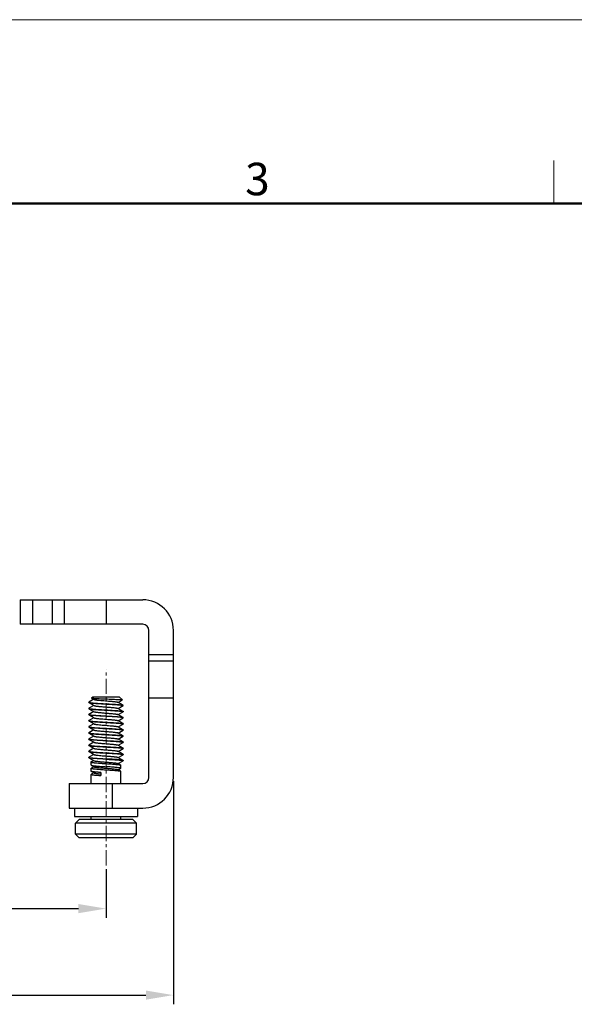
# Model space of a CAD drawing. Units: millimetres. Extents: x 376 to 673, y 185 to 395.
# Drawn here: x 481 to 526, y 314 to 395 of the extents above; entities that cross this region are included whole.
import ezdxf

# ---------------------------------------------------------------- set-up
doc = ezdxf.new("R2010")
doc.units = ezdxf.units.MM
doc.header["$MEASUREMENT"] = 0
doc.linetypes.add('CENTER', pattern=[2, 1.25, -0.25, 0.25, -0.25])
doc.layers.get('0').update_dxf_attribs({"lineweight": 30})
for name, color, linetype, lineweight in [('CEN', 1, 'CENTER', 15), ('DIM', 3, 'Continuous', 15), ('图框', 7, 'Continuous', 20)]:
    doc.layers.add(name, color=color, linetype=linetype, lineweight=lineweight)
doc.styles.add('Romans字体', font='romans.shx', dxfattribs={"width": 0.75})
doc.dimstyles.new('01', dxfattribs={"dimtxt": 3.5, "dimasz": 3, "dimexe": 1.2, "dimexo": 0.2, "dimgap": 0.8, "dimtad": 1, "dimdec": 1, "dimdsep": 46, "dimtxsty": 'Romans字体', "dimcen": 0, "dimclrd": 1, "dimclre": 6, "dimclrt": 4, "dimazin": 2, "dimtfac": 1, "dimtdec": 1, "dimtofl": 0, "dimtmove": 0, "dimatfit": 3, "dimfxl": 1, "dimtolj": 1, "dimtzin": 0, "dimarcsym": 0})

# ---------------------------------------------------------------- blocks, each defined once
blk = doc.blocks.new('A4图框-NEW')
at = {"layer": '图框', "color": 1, "lineweight": 18}
blk.add_line((833.413, 690.535), (1130.412, 690.535), dxfattribs=at)
at = {"layer": '图框', "color": 6}
blk.add_line((982.018, 679.035), (982.018, 675.535), dxfattribs=at)
at = {"layer": '图框', "lineweight": 50}
blk.add_line((836.913, 675.535), (1126.929, 675.535), dxfattribs=at)
at = {"layer": '图框', "color": 6, "insert": (956.83, 678.86), "char_height": 2.652, "width": 2.55791, "attachment_point": 1, "style": 'Romans字体'}
blk.add_mtext('3', dxfattribs=at)
blk = doc.blocks.new('*D3')
at = {"layer": 'Defpoints', "color": 0, "transparency": 16777216}
for p in [(443.663, 325.547), (487.665, 325.547), (487.665, 322.034)]:
    blk.add_point(p, dxfattribs=at)
at = {"layer": 'DIM', "color": 6, "lineweight": -2, "transparency": 16777216}
for p, q in [((443.663, 325.247), (443.663, 321.284)), ((487.665, 325.247), (487.665, 321.284))]:
    blk.add_line(p, q, dxfattribs=at)
at = {"layer": 'DIM', "color": 1, "lineweight": -2, "transparency": 16777216}
blk.add_line((445.913, 322.034), (485.415, 322.034), dxfattribs=at)
at = {"layer": 'DIM', "color": 1, "transparency": 16777216}
for points in [[(445.913, 322.409), (445.913, 321.659), (443.663, 322.034)], [(485.415, 322.409), (485.415, 321.659), (487.665, 322.034)]]:
    blk.add_solid(points, dxfattribs=at)
at = {"layer": 'DIM', "color": 4, "transparency": 16777216, "insert": (465.664, 326.234), "char_height": 3, "attachment_point": 2, "style": 'Romans字体'}
blk.add_mtext('\\A1;44', dxfattribs=at)
blk = doc.blocks.new('*D6')
at = {"layer": 'Defpoints', "color": 0, "transparency": 16777216}
for p in [(438.163, 332.734), (493.165, 332.734), (493.165, 314.973)]:
    blk.add_point(p, dxfattribs=at)
at = {"layer": 'DIM', "color": 6, "lineweight": -2, "transparency": 16777216}
for p, q in [((438.163, 332.434), (438.163, 314.223)), ((493.165, 332.434), (493.165, 314.223))]:
    blk.add_line(p, q, dxfattribs=at)
at = {"layer": 'DIM', "color": 1, "lineweight": -2, "transparency": 16777216}
blk.add_line((440.413, 314.973), (490.915, 314.973), dxfattribs=at)
at = {"layer": 'DIM', "color": 1, "transparency": 16777216}
for points in [[(440.413, 315.348), (440.413, 314.598), (438.163, 314.973)], [(490.915, 315.348), (490.915, 314.598), (493.165, 314.973)]]:
    blk.add_solid(points, dxfattribs=at)
at = {"layer": 'DIM', "color": 4, "transparency": 16777216, "insert": (465.664, 319.173), "char_height": 3, "attachment_point": 2, "style": 'Romans字体'}
blk.add_mtext('\\A1;55', dxfattribs=at)

msp = doc.modelspace()

# ---------------------------------------------------------------- linework, layer by layer
for p, q in [((480.664, 347.234), (490.665, 347.234)), ((480.664, 347.234), (480.664, 345.234)), ((481.664, 347.234), (481.664, 345.234)), ((483.277, 347.234), (483.277, 345.234)), ((484.252, 347.234), (484.252, 345.234)), ((487.665, 347.234), (487.665, 345.234)), ((490.665, 345.234), (480.664, 345.234)), ((491.165, 332.734), (491.165, 344.734)), ((493.165, 332.734), (493.165, 344.734)), ((493.165, 342.734), (491.165, 342.734)), ((493.165, 342.234), (491.165, 342.234)), ((486.671, 339.113), (486.271, 338.881)), ((486.49, 339.223), (486.564, 339.298)), ((486.492, 339.217), (486.69, 339.102)), ((488.765, 339.298), (486.565, 339.298)), ((488.998, 339.064), (488.765, 339.298)), ((491.165, 339.234), (493.165, 339.234)), ((486.271, 338.881), (486.264, 338.873)), ((486.264, 338.853), (486.264, 338.873)), ((486.264, 338.853), (486.271, 338.845)), ((486.271, 338.381), (486.264, 338.373)), ((486.264, 338.353), (486.264, 338.373)), ((486.264, 338.353), (486.271, 338.345)), ((486.27, 338.365), (486.274, 338.363)), ((486.271, 338.845), (486.69, 338.602)), ((486.671, 338.613), (486.271, 338.381)), ((486.271, 338.345), (486.69, 338.102)), ((486.279, 338.861), (486.286, 338.859)), ((489.058, 338.631), (488.639, 338.874)), ((489.058, 338.131), (488.639, 338.374)), ((488.658, 338.863), (488.996, 339.059)), ((488.658, 338.363), (489.058, 338.595)), ((488.998, 339.064), (488.996, 339.059)), ((489.055, 338.612), (489.059, 338.61)), ((489.058, 338.631), (489.065, 338.623)), ((489.065, 338.603), (489.058, 338.595)), ((489.065, 338.603), (489.065, 338.623)), ((486.271, 337.881), (486.264, 337.873)), ((486.264, 337.853), (486.264, 337.873)), ((486.27, 337.865), (486.274, 337.863)), ((486.671, 338.113), (486.271, 337.881)), ((486.271, 337.845), (486.69, 337.602)), ((486.671, 337.613), (486.271, 337.381)), ((489.058, 337.631), (488.639, 337.874)), ((488.658, 337.863), (489.058, 338.095)), ((488.658, 337.363), (489.058, 337.595)), ((489.055, 338.112), (489.059, 338.11)), ((489.059, 337.61), (489.055, 337.612)), ((489.058, 338.131), (489.065, 338.123)), ((489.065, 338.103), (489.058, 338.095)), ((489.058, 337.631), (489.065, 337.623)), ((489.058, 337.595), (489.065, 337.603)), ((489.065, 338.103), (489.065, 338.123)), ((489.065, 337.603), (489.065, 337.623)), ((486.271, 337.381), (486.264, 337.373)), ((486.264, 337.353), (486.264, 337.373)), ((486.264, 337.353), (486.271, 337.345)), ((486.271, 336.881), (486.264, 336.873)), ((486.264, 336.853), (486.264, 336.873)), ((486.264, 336.853), (486.271, 336.845)), ((486.27, 336.865), (486.274, 336.863)), ((486.271, 337.345), (486.69, 337.102)), ((486.671, 337.113), (486.271, 336.881)), ((486.271, 336.845), (486.69, 336.602)), ((489.058, 337.131), (488.639, 337.374)), ((489.058, 336.631), (488.639, 336.874)), ((488.658, 336.863), (489.058, 337.095)), ((489.055, 337.112), (489.059, 337.11)), ((489.058, 337.131), (489.065, 337.123)), ((489.065, 337.103), (489.058, 337.095)), ((489.065, 337.103), (489.065, 337.123)), ((486.271, 336.38), (486.264, 336.373)), ((486.264, 336.353), (486.264, 336.373)), ((486.264, 336.353), (486.271, 336.345)), ((486.271, 335.88), (486.264, 335.873)), ((486.264, 335.853), (486.264, 335.873)), ((486.27, 336.365), (486.274, 336.363)), ((486.671, 336.613), (486.271, 336.38)), ((486.271, 336.345), (486.69, 336.102)), ((486.671, 336.113), (486.271, 335.88)), ((489.058, 336.13), (488.639, 336.374)), ((489.058, 335.63), (488.639, 335.874)), ((488.658, 336.363), (489.058, 336.595)), ((488.658, 335.863), (489.058, 336.095)), ((489.054, 336.112), (489.057, 336.111)), ((489.055, 336.612), (489.059, 336.61)), ((489.065, 336.103), (489.057, 336.111)), ((489.058, 336.631), (489.065, 336.623)), ((489.065, 336.603), (489.058, 336.595)), ((489.058, 336.13), (489.065, 336.123)), ((489.065, 336.603), (489.065, 336.623)), ((489.065, 336.103), (489.065, 336.123)), ((486.271, 335.845), (486.264, 335.853)), ((486.271, 335.38), (486.264, 335.373)), ((486.264, 335.353), (486.264, 335.373)), ((486.264, 335.353), (486.271, 335.345)), ((486.27, 335.865), (486.274, 335.863)), ((486.27, 335.365), (486.274, 335.363)), ((486.271, 335.845), (486.69, 335.602)), ((486.671, 335.613), (486.271, 335.38)), ((486.271, 335.345), (486.69, 335.102)), ((486.671, 335.113), (486.271, 334.88)), ((489.058, 335.13), (488.639, 335.374)), ((488.658, 335.363), (489.058, 335.595)), ((488.658, 334.863), (489.058, 335.095)), ((489.055, 335.612), (489.059, 335.61)), ((489.055, 335.112), (489.059, 335.11)), ((489.057, 335.631), (489.058, 335.63)), ((489.058, 335.63), (489.065, 335.623)), ((489.065, 335.603), (489.058, 335.595)), ((489.058, 335.13), (489.065, 335.123)), ((489.065, 335.103), (489.058, 335.095)), ((489.065, 335.603), (489.065, 335.623)), ((489.065, 335.103), (489.065, 335.123)), ((486.271, 334.88), (486.264, 334.873)), ((486.264, 334.853), (486.264, 334.873)), ((486.264, 334.853), (486.271, 334.845)), ((486.271, 334.38), (486.264, 334.373)), ((486.264, 334.353), (486.264, 334.373)), ((486.271, 334.345), (486.264, 334.353)), ((486.27, 334.865), (486.274, 334.863)), ((486.27, 334.365), (486.274, 334.363)), ((486.271, 334.845), (486.418, 334.76)), ((486.671, 334.613), (486.271, 334.38)), ((486.271, 334.345), (486.69, 334.102)), ((486.418, 334.76), (486.69, 334.602)), ((489.058, 334.63), (488.639, 334.874)), ((489.058, 334.13), (488.639, 334.374)), ((488.658, 334.363), (489.058, 334.595)), ((489.055, 334.612), (489.059, 334.61)), ((489.058, 334.63), (489.065, 334.623)), ((489.065, 334.603), (489.058, 334.595)), ((489.065, 334.603), (489.065, 334.623)), ((486.671, 334.113), (486.387, 333.948)), ((486.387, 333.948), (486.616, 333.948)), ((486.464, 333.737), (486.464, 333.948)), ((486.464, 333.237), (486.464, 333.488)), ((486.472, 333.728), (486.69, 333.602)), ((486.671, 333.613), (486.472, 333.497)), ((488.857, 333.747), (488.639, 333.874)), ((488.658, 333.863), (489.058, 334.095)), ((488.658, 333.363), (488.857, 333.478)), ((488.857, 333.478), (488.865, 333.487)), ((488.865, 333.487), (488.865, 333.738)), ((489.055, 334.112), (489.059, 334.11)), ((489.065, 334.123), (489.058, 334.13)), ((489.065, 334.103), (489.058, 334.095)), ((489.065, 334.103), (489.065, 334.123)), ((486.464, 332.234), (486.464, 332.988)), ((486.472, 333.228), (486.69, 333.102)), ((486.671, 333.113), (486.472, 332.997)), ((487.23, 333.142), (487.23, 332.893)), ((488.857, 333.247), (488.639, 333.374)), ((488.857, 333.247), (488.865, 333.238)), ((488.865, 332.234), (488.865, 333.238)), ((484.665, 332.234), (490.665, 332.234)), ((484.665, 332.234), (484.665, 330.234)), ((488.165, 332.234), (488.165, 330.234)), ((484.665, 330.234), (490.665, 330.234)), ((485.087, 330.234), (485.087, 329.541)), ((485.087, 329.541), (490.242, 329.541)), ((486.464, 329.297), (486.464, 329.541)), ((488.865, 329.297), (488.865, 329.541)), ((490.242, 330.234), (490.242, 329.541)), ((485.164, 328.997), (485.464, 329.297)), ((490.165, 328.997), (485.164, 328.997)), ((485.164, 328.097), (485.164, 328.997)), ((489.865, 329.297), (485.464, 329.297)), ((490.165, 328.997), (489.865, 329.297)), ((490.165, 328.097), (490.165, 328.997)), ((490.165, 328.097), (485.164, 328.097)), ((485.164, 328.097), (485.464, 327.797)), ((490.165, 328.097), (489.865, 327.797)), ((489.865, 327.797), (485.464, 327.797))]:
    msp.add_line(p, q)
for centre, radius, start, end in [((490.665, 344.734), 2.5, 0, 90), ((490.665, 344.734), 0.5, 0, 90), ((488.706, 333.962), 1.711, 81.21145, 82.26175), ((490.665, 332.734), 2.5, 270, 0), ((490.665, 332.734), 0.5, 270, 0)]:
    msp.add_arc(centre, radius, start, end)
for points, knots in [([(486.49, 339.223), (486.489, 339.222), (486.488, 339.222), (486.488, 339.22), (486.49, 339.218), (486.491, 339.217), (486.492, 339.217)], [0, 0, 0, 0, 0.234387, 0.429745, 0.667778, 1, 1, 1, 1]), ([(486.492, 339.217), (486.493, 339.216), (486.498, 339.214), (486.507, 339.212), (486.519, 339.209), (486.54, 339.206), (486.574, 339.201), (486.623, 339.196), (486.682, 339.191), (486.751, 339.187), (486.829, 339.182), (486.916, 339.177), (487.01, 339.172), (487.147, 339.165), (487.331, 339.157), (487.56, 339.148), (487.794, 339.138), (488.026, 339.129), (488.247, 339.12), (488.421, 339.112), (488.549, 339.106), (488.634, 339.101), (488.712, 339.096), (488.782, 339.092), (488.842, 339.087), (488.893, 339.083), (488.929, 339.079), (488.953, 339.076), (488.967, 339.074), (488.978, 339.071), (488.987, 339.069), (488.994, 339.067), (488.997, 339.065), (488.998, 339.064)], [0, 0, 0, 0, 0.002541, 0.006194, 0.010981, 0.016904, 0.032105, 0.051656, 0.075362, 0.102979, 0.134231, 0.168803, 0.206356, 0.246525, 0.333154, 0.425432, 0.519972, 0.613382, 0.702382, 0.783921, 0.821025, 0.855271, 0.886379, 0.914107, 0.938233, 0.958581, 0.974997, 0.9817, 0.987384, 0.992044, 0.995684, 0.998318, 1, 1, 1, 1]), ([(486.69, 339.102), (486.695, 339.099), (486.708, 339.093), (486.732, 339.087), (486.763, 339.08), (486.801, 339.073), (486.847, 339.066), (486.899, 339.059), (486.957, 339.052), (487.071, 339.039), (487.249, 339.022), (487.493, 339.002), (487.75, 338.981), (487.964, 338.963), (488.127, 338.949), (488.238, 338.938), (488.339, 338.928), (488.428, 338.917), (488.503, 338.907), (488.556, 338.898), (488.591, 338.89), (488.611, 338.885), (488.627, 338.88), (488.636, 338.876), (488.639, 338.874)], [0, 0, 0, 0, 0.008951, 0.02157, 0.037869, 0.057769, 0.081142, 0.107812, 0.137584, 0.170221, 0.282687, 0.4106, 0.544874, 0.675953, 0.737356, 0.794521, 0.846436, 0.892182, 0.930962, 0.962124, 0.974691, 0.985196, 0.993623, 1, 1, 1, 1]), ([(486.264, 338.873), (486.264, 338.872), (486.265, 338.87), (486.267, 338.868), (486.268, 338.867)], [0, 0, 0, 0, 0.206671, 1, 1, 1, 1]), ([(486.264, 338.373), (486.264, 338.372), (486.265, 338.37), (486.267, 338.368), (486.269, 338.366), (486.27, 338.365)], [0, 0, 0, 0, 0.190979, 0.535322, 1, 1, 1, 1]), ([(486.268, 338.867), (486.269, 338.866), (486.272, 338.864), (486.276, 338.863), (486.279, 338.861)], [0, 0, 0, 0, 0.20521, 1, 1, 1, 1]), ([(486.271, 338.845), (486.274, 338.844), (486.28, 338.841), (486.296, 338.835), (486.323, 338.829), (486.365, 338.822), (486.417, 338.815), (486.48, 338.808), (486.553, 338.801), (486.636, 338.793), (486.762, 338.783), (486.938, 338.771), (487.166, 338.757), (487.411, 338.742), (487.579, 338.733), (487.665, 338.728)], [0, 0, 0, 0, 0.006144, 0.014237, 0.036393, 0.066514, 0.104417, 0.149824, 0.202369, 0.261623, 0.327091, 0.474439, 0.639476, 0.816648, 1, 1, 1, 1]), ([(486.271, 338.345), (486.274, 338.344), (486.28, 338.341), (486.296, 338.335), (486.323, 338.329), (486.365, 338.322), (486.417, 338.315), (486.48, 338.308), (486.553, 338.301), (486.636, 338.293), (486.762, 338.283), (486.938, 338.271), (487.166, 338.257), (487.411, 338.242), (487.579, 338.233), (487.665, 338.228)], [0, 0, 0, 0, 0.006147, 0.014239, 0.036393, 0.066516, 0.104418, 0.149826, 0.202369, 0.261625, 0.327092, 0.47444, 0.639475, 0.81665, 1, 1, 1, 1]), ([(486.274, 338.363), (486.277, 338.362), (486.284, 338.359), (486.301, 338.354), (486.33, 338.348), (486.373, 338.341), (486.427, 338.334), (486.49, 338.327), (486.564, 338.32), (486.646, 338.312), (486.772, 338.303), (486.947, 338.29), (487.172, 338.276), (487.414, 338.262), (487.58, 338.253), (487.665, 338.248)], [0, 0, 0, 0, 0.00687, 0.015662, 0.039088, 0.07027, 0.109005, 0.155016, 0.207935, 0.267345, 0.332759, 0.479434, 0.643171, 0.818612, 1, 1, 1, 1]), ([(486.286, 338.859), (486.294, 338.856), (486.315, 338.851), (486.352, 338.844), (486.399, 338.837), (486.455, 338.831), (486.521, 338.824), (486.625, 338.814), (486.774, 338.802), (486.972, 338.789), (487.19, 338.775), (487.424, 338.761), (487.583, 338.752), (487.665, 338.748)], [0, 0, 0, 0, 0.019749, 0.046751, 0.080892, 0.12194, 0.169617, 0.223563, 0.348631, 0.493397, 0.653495, 0.824084, 1, 1, 1, 1]), ([(486.69, 338.602), (486.695, 338.599), (486.708, 338.593), (486.732, 338.587), (486.763, 338.58), (486.801, 338.573), (486.847, 338.566), (486.92, 338.556), (487.025, 338.544), (487.166, 338.53), (487.323, 338.516), (487.491, 338.502), (487.665, 338.488), (487.838, 338.474), (488.006, 338.46), (488.163, 338.446), (488.304, 338.432), (488.409, 338.42), (488.482, 338.41), (488.528, 338.403), (488.566, 338.396), (488.597, 338.389), (488.621, 338.382), (488.634, 338.377), (488.639, 338.374)], [0, 0, 0, 0, 0.008952, 0.02157, 0.03787, 0.057769, 0.081143, 0.107813, 0.170222, 0.243062, 0.324043, 0.410603, 0.5, 0.589397, 0.675958, 0.756939, 0.829779, 0.892186, 0.918859, 0.942229, 0.962132, 0.978429, 0.99105, 1, 1, 1, 1]), ([(487.665, 338.748), (487.75, 338.743), (487.918, 338.733), (488.163, 338.719), (488.391, 338.705), (488.567, 338.692), (488.693, 338.682), (488.776, 338.675), (488.849, 338.668), (488.912, 338.661), (488.964, 338.653), (489.006, 338.646), (489.033, 338.64), (489.049, 338.635), (489.055, 338.632), (489.058, 338.631)], [0, 0, 0, 0, 0.18335, 0.360525, 0.52556, 0.672908, 0.738375, 0.797631, 0.850173, 0.895582, 0.933484, 0.963606, 0.985761, 0.993853, 1, 1, 1, 1]), ([(487.665, 338.728), (487.749, 338.723), (487.915, 338.714), (488.157, 338.699), (488.382, 338.685), (488.557, 338.673), (488.683, 338.663), (488.765, 338.656), (488.839, 338.649), (488.902, 338.642), (488.956, 338.635), (488.999, 338.628), (489.028, 338.621), (489.045, 338.616), (489.052, 338.614), (489.055, 338.612)], [0, 0, 0, 0, 0.181388, 0.356829, 0.520565, 0.667241, 0.732654, 0.792065, 0.844984, 0.890995, 0.92973, 0.960912, 0.984338, 0.99313, 1, 1, 1, 1]), ([(489.059, 338.61), (489.059, 338.61), (489.062, 338.608), (489.065, 338.605), (489.065, 338.603)], [0, 0, 0, 0, 0.330922, 1, 1, 1, 1]), ([(486.264, 337.873), (486.264, 337.872), (486.265, 337.87), (486.267, 337.868), (486.269, 337.866), (486.27, 337.865)], [0, 0, 0, 0, 0.190979, 0.535322, 1, 1, 1, 1]), ([(486.264, 337.853), (486.264, 337.852), (486.265, 337.85), (486.267, 337.847), (486.27, 337.846), (486.271, 337.845)], [0, 0, 0, 0, 0.186478, 0.529183, 1, 1, 1, 1]), ([(486.271, 337.845), (486.273, 337.844), (486.278, 337.841), (486.291, 337.837), (486.313, 337.831), (486.346, 337.825), (486.386, 337.819), (486.435, 337.813), (486.515, 337.804), (486.579, 337.798), (486.624, 337.794)], [0, 0, 0, 0, 0.020314, 0.046261, 0.115532, 0.208055, 0.323495, 0.46128, 0.620665, 1, 1, 1, 1]), ([(486.274, 337.863), (486.277, 337.862), (486.284, 337.859), (486.301, 337.854), (486.33, 337.848), (486.373, 337.841), (486.427, 337.834), (486.49, 337.827), (486.564, 337.82), (486.646, 337.812), (486.772, 337.802), (486.947, 337.79), (487.172, 337.776), (487.414, 337.762), (487.58, 337.753), (487.665, 337.748)], [0, 0, 0, 0, 0.00687, 0.015662, 0.039088, 0.07027, 0.109005, 0.155016, 0.207935, 0.267345, 0.332759, 0.479434, 0.643171, 0.818612, 1, 1, 1, 1]), ([(487.665, 337.728), (487.475, 337.739), (487.2, 337.754), (486.853, 337.777), (486.697, 337.788), (486.624, 337.794)], [0, 0, 0, 0, 0.547117, 0.790758, 1, 1, 1, 1]), ([(486.69, 338.102), (486.695, 338.099), (486.708, 338.093), (486.732, 338.087), (486.763, 338.08), (486.801, 338.073), (486.847, 338.066), (486.92, 338.056), (487.025, 338.044), (487.166, 338.03), (487.323, 338.016), (487.491, 338.002), (487.665, 337.988), (487.838, 337.974), (488.006, 337.96), (488.163, 337.946), (488.304, 337.932), (488.409, 337.92), (488.482, 337.91), (488.528, 337.903), (488.566, 337.896), (488.597, 337.889), (488.621, 337.882), (488.634, 337.877), (488.639, 337.874)], [0, 0, 0, 0, 0.008953, 0.02157, 0.037871, 0.05777, 0.081143, 0.107814, 0.170223, 0.243063, 0.324043, 0.410603, 0.5, 0.589397, 0.675958, 0.756939, 0.829778, 0.892185, 0.918859, 0.942229, 0.962132, 0.978429, 0.991049, 1, 1, 1, 1]), ([(486.69, 337.602), (486.694, 337.599), (486.704, 337.595), (486.722, 337.589), (486.745, 337.583), (486.786, 337.575), (486.849, 337.565), (486.903, 337.558), (486.933, 337.554)], [0, 0, 0, 0, 0.056756, 0.133355, 0.230039, 0.34661, 0.637479, 1, 1, 1, 1]), ([(486.933, 337.554), (487.004, 337.546), (487.16, 337.53), (487.409, 337.508), (487.677, 337.487), (487.904, 337.468), (488.08, 337.453), (488.201, 337.442), (488.311, 337.431), (488.408, 337.42), (488.491, 337.409), (488.549, 337.399), (488.587, 337.391), (488.609, 337.386), (488.626, 337.38), (488.635, 337.376), (488.639, 337.374)], [0, 0, 0, 0, 0.125036, 0.274046, 0.435254, 0.595856, 0.671916, 0.743106, 0.808011, 0.865351, 0.914007, 0.953049, 0.968745, 0.981806, 0.992215, 1, 1, 1, 1]), ([(487.665, 338.248), (487.75, 338.243), (487.918, 338.233), (488.163, 338.219), (488.391, 338.205), (488.567, 338.192), (488.693, 338.182), (488.776, 338.175), (488.849, 338.168), (488.912, 338.161), (488.964, 338.153), (489.006, 338.146), (489.033, 338.14), (489.049, 338.135), (489.055, 338.132), (489.058, 338.131)], [0, 0, 0, 0, 0.18335, 0.360525, 0.52556, 0.672908, 0.738375, 0.797631, 0.850173, 0.895582, 0.933484, 0.963606, 0.985761, 0.993853, 1, 1, 1, 1]), ([(487.665, 338.228), (487.749, 338.223), (487.915, 338.214), (488.157, 338.199), (488.382, 338.185), (488.557, 338.173), (488.683, 338.163), (488.765, 338.156), (488.839, 338.149), (488.902, 338.142), (488.956, 338.135), (488.999, 338.128), (489.028, 338.121), (489.045, 338.116), (489.052, 338.113), (489.055, 338.112)], [0, 0, 0, 0, 0.181388, 0.356829, 0.520565, 0.667241, 0.732654, 0.792065, 0.844984, 0.890995, 0.92973, 0.960912, 0.984338, 0.99313, 1, 1, 1, 1]), ([(487.665, 337.748), (487.75, 337.743), (487.918, 337.733), (488.163, 337.719), (488.391, 337.705), (488.567, 337.692), (488.693, 337.682), (488.776, 337.675), (488.849, 337.668), (488.912, 337.66), (488.964, 337.653), (489.006, 337.646), (489.033, 337.64), (489.049, 337.635), (489.055, 337.632), (489.058, 337.631)], [0, 0, 0, 0, 0.18335, 0.360525, 0.52556, 0.672908, 0.738375, 0.797631, 0.850173, 0.895582, 0.933484, 0.963606, 0.985761, 0.993853, 1, 1, 1, 1]), ([(489.055, 337.612), (489.052, 337.613), (489.045, 337.616), (489.028, 337.621), (488.999, 337.628), (488.956, 337.635), (488.902, 337.642), (488.839, 337.649), (488.765, 337.656), (488.683, 337.663), (488.557, 337.673), (488.382, 337.685), (488.157, 337.699), (487.915, 337.714), (487.749, 337.723), (487.665, 337.728)], [0, 0, 0, 0, 0.006875, 0.01567, 0.039105, 0.070293, 0.109035, 0.155052, 0.207974, 0.267386, 0.332798, 0.479471, 0.643202, 0.818628, 1, 1, 1, 1]), ([(489.059, 338.11), (489.059, 338.11), (489.062, 338.108), (489.065, 338.105), (489.065, 338.103)], [0, 0, 0, 0, 0.330922, 1, 1, 1, 1]), ([(489.065, 337.603), (489.065, 337.603), (489.064, 337.605), (489.062, 337.608), (489.06, 337.609), (489.059, 337.61)], [0, 0, 0, 0, 0.191077, 0.5355, 1, 1, 1, 1]), ([(486.264, 337.373), (486.264, 337.372), (486.265, 337.37), (486.266, 337.368), (486.268, 337.367)], [0, 0, 0, 0, 0.212303, 1, 1, 1, 1]), ([(486.264, 336.873), (486.264, 336.872), (486.265, 336.87), (486.267, 336.868), (486.269, 336.866), (486.27, 336.865)], [0, 0, 0, 0, 0.190979, 0.535322, 1, 1, 1, 1]), ([(486.268, 337.367), (486.268, 337.367), (486.27, 337.365), (486.273, 337.364), (486.275, 337.363)], [0, 0, 0, 0, 0.211817, 1, 1, 1, 1]), ([(486.271, 337.345), (486.274, 337.343), (486.28, 337.341), (486.296, 337.335), (486.323, 337.329), (486.365, 337.322), (486.417, 337.315), (486.48, 337.308), (486.553, 337.301), (486.636, 337.293), (486.762, 337.283), (486.938, 337.271), (487.166, 337.257), (487.411, 337.242), (487.579, 337.233), (487.665, 337.228)], [0, 0, 0, 0, 0.006147, 0.014239, 0.036393, 0.066516, 0.104418, 0.149826, 0.202369, 0.261625, 0.327092, 0.47444, 0.639475, 0.81665, 1, 1, 1, 1]), ([(486.271, 336.845), (486.274, 336.843), (486.28, 336.841), (486.296, 336.835), (486.323, 336.829), (486.365, 336.822), (486.417, 336.815), (486.48, 336.808), (486.553, 336.801), (486.636, 336.793), (486.762, 336.783), (486.938, 336.771), (487.166, 336.756), (487.411, 336.742), (487.579, 336.733), (487.665, 336.728)], [0, 0, 0, 0, 0.006147, 0.014239, 0.036393, 0.066516, 0.104418, 0.149826, 0.202369, 0.261625, 0.327092, 0.47444, 0.639475, 0.81665, 1, 1, 1, 1]), ([(486.274, 336.863), (486.277, 336.862), (486.284, 336.859), (486.301, 336.854), (486.33, 336.848), (486.373, 336.841), (486.427, 336.834), (486.49, 336.827), (486.564, 336.82), (486.646, 336.812), (486.772, 336.802), (486.947, 336.79), (487.172, 336.776), (487.414, 336.762), (487.58, 336.752), (487.665, 336.748)], [0, 0, 0, 0, 0.00687, 0.015662, 0.039088, 0.07027, 0.109005, 0.155016, 0.207935, 0.267345, 0.332759, 0.479434, 0.643171, 0.818612, 1, 1, 1, 1]), ([(486.275, 337.363), (486.276, 337.362), (486.282, 337.36), (486.288, 337.358), (486.293, 337.357)], [0, 0, 0, 0, 0.210018, 1, 1, 1, 1]), ([(486.293, 337.357), (486.3, 337.355), (486.316, 337.351), (486.357, 337.343), (486.422, 337.334), (486.516, 337.324), (486.586, 337.318), (486.624, 337.314)], [0, 0, 0, 0, 0.06661, 0.150631, 0.36989, 0.654685, 1, 1, 1, 1]), ([(486.624, 337.314), (486.697, 337.308), (486.853, 337.296), (487.2, 337.274), (487.475, 337.259), (487.665, 337.248)], [0, 0, 0, 0, 0.209243, 0.452883, 1, 1, 1, 1]), ([(486.69, 337.102), (486.695, 337.099), (486.708, 337.093), (486.732, 337.087), (486.763, 337.08), (486.801, 337.073), (486.847, 337.066), (486.899, 337.059), (486.957, 337.051), (487.071, 337.039), (487.249, 337.022), (487.493, 337.001), (487.75, 336.981), (487.964, 336.963), (488.127, 336.949), (488.238, 336.938), (488.339, 336.928), (488.428, 336.917), (488.503, 336.907), (488.556, 336.898), (488.591, 336.89), (488.611, 336.885), (488.627, 336.88), (488.636, 336.876), (488.639, 336.874)], [0, 0, 0, 0, 0.008954, 0.021571, 0.03787, 0.057771, 0.081142, 0.107815, 0.137584, 0.170223, 0.282688, 0.4106, 0.544873, 0.675953, 0.737354, 0.794521, 0.846434, 0.892179, 0.930962, 0.962122, 0.974691, 0.985193, 0.99362, 1, 1, 1, 1]), ([(487.665, 337.248), (487.75, 337.243), (487.918, 337.233), (488.163, 337.219), (488.391, 337.205), (488.567, 337.192), (488.693, 337.182), (488.776, 337.175), (488.849, 337.168), (488.912, 337.16), (488.964, 337.153), (489.006, 337.146), (489.033, 337.14), (489.049, 337.135), (489.055, 337.132), (489.058, 337.131)], [0, 0, 0, 0, 0.18335, 0.360525, 0.52556, 0.672908, 0.738375, 0.797631, 0.850173, 0.895582, 0.933484, 0.963606, 0.985761, 0.993853, 1, 1, 1, 1]), ([(487.665, 337.228), (487.749, 337.223), (487.915, 337.213), (488.157, 337.199), (488.382, 337.185), (488.557, 337.173), (488.683, 337.163), (488.765, 337.156), (488.839, 337.149), (488.902, 337.142), (488.956, 337.135), (488.999, 337.127), (489.028, 337.121), (489.045, 337.116), (489.052, 337.113), (489.055, 337.112)], [0, 0, 0, 0, 0.181388, 0.356829, 0.520565, 0.667241, 0.732654, 0.792065, 0.844984, 0.890995, 0.92973, 0.960912, 0.984338, 0.99313, 1, 1, 1, 1]), ([(487.665, 336.748), (487.75, 336.743), (487.918, 336.733), (488.163, 336.719), (488.391, 336.705), (488.567, 336.692), (488.693, 336.682), (488.776, 336.675), (488.849, 336.668), (488.912, 336.66), (488.964, 336.653), (489.006, 336.646), (489.033, 336.64), (489.049, 336.635), (489.055, 336.632), (489.058, 336.631)], [0, 0, 0, 0, 0.18335, 0.360525, 0.52556, 0.672908, 0.738375, 0.797631, 0.850173, 0.895582, 0.933484, 0.963606, 0.985761, 0.993853, 1, 1, 1, 1]), ([(487.665, 336.728), (487.749, 336.723), (487.915, 336.713), (488.157, 336.699), (488.382, 336.685), (488.557, 336.673), (488.683, 336.663), (488.765, 336.656), (488.839, 336.649), (488.902, 336.642), (488.956, 336.634), (488.999, 336.627), (489.028, 336.621), (489.045, 336.616), (489.052, 336.613), (489.055, 336.612)], [0, 0, 0, 0, 0.181388, 0.356829, 0.520565, 0.667241, 0.732654, 0.792065, 0.844984, 0.890995, 0.92973, 0.960912, 0.984338, 0.99313, 1, 1, 1, 1]), ([(489.059, 337.11), (489.059, 337.11), (489.062, 337.108), (489.065, 337.105), (489.065, 337.103)], [0, 0, 0, 0, 0.330922, 1, 1, 1, 1]), ([(486.264, 336.373), (486.264, 336.372), (486.265, 336.37), (486.267, 336.368), (486.269, 336.366), (486.27, 336.365)], [0, 0, 0, 0, 0.190979, 0.535322, 1, 1, 1, 1]), ([(486.264, 335.873), (486.264, 335.872), (486.265, 335.87), (486.267, 335.868), (486.269, 335.866), (486.27, 335.865)], [0, 0, 0, 0, 0.190979, 0.535322, 1, 1, 1, 1]), ([(486.271, 336.345), (486.274, 336.343), (486.28, 336.341), (486.296, 336.335), (486.323, 336.329), (486.365, 336.322), (486.417, 336.315), (486.48, 336.308), (486.553, 336.3), (486.636, 336.293), (486.762, 336.283), (486.938, 336.271), (487.166, 336.256), (487.411, 336.242), (487.579, 336.233), (487.665, 336.228)], [0, 0, 0, 0, 0.006147, 0.014239, 0.036393, 0.066516, 0.104418, 0.149826, 0.202369, 0.261625, 0.327092, 0.47444, 0.639475, 0.81665, 1, 1, 1, 1]), ([(486.274, 336.363), (486.277, 336.362), (486.284, 336.359), (486.301, 336.354), (486.33, 336.348), (486.373, 336.341), (486.427, 336.334), (486.49, 336.327), (486.564, 336.32), (486.646, 336.312), (486.772, 336.302), (486.947, 336.29), (487.172, 336.276), (487.414, 336.262), (487.58, 336.252), (487.665, 336.248)], [0, 0, 0, 0, 0.00687, 0.015662, 0.039088, 0.07027, 0.109005, 0.155016, 0.207935, 0.267345, 0.332759, 0.479434, 0.643171, 0.818612, 1, 1, 1, 1]), ([(486.69, 336.602), (486.695, 336.599), (486.708, 336.593), (486.732, 336.586), (486.763, 336.58), (486.801, 336.573), (486.847, 336.566), (486.92, 336.556), (487.025, 336.544), (487.166, 336.53), (487.323, 336.516), (487.491, 336.502), (487.665, 336.488), (487.838, 336.474), (488.006, 336.46), (488.163, 336.446), (488.304, 336.432), (488.409, 336.42), (488.482, 336.41), (488.528, 336.403), (488.566, 336.396), (488.597, 336.389), (488.621, 336.382), (488.634, 336.377), (488.639, 336.374)], [0, 0, 0, 0, 0.008953, 0.021571, 0.03787, 0.057772, 0.081142, 0.107815, 0.170223, 0.243062, 0.324042, 0.410603, 0.5, 0.589396, 0.675957, 0.756937, 0.829776, 0.892184, 0.918857, 0.942229, 0.962129, 0.97843, 0.991046, 1, 1, 1, 1]), ([(486.69, 336.102), (486.695, 336.099), (486.708, 336.093), (486.732, 336.086), (486.763, 336.08), (486.801, 336.073), (486.847, 336.066), (486.92, 336.056), (487.025, 336.044), (487.166, 336.03), (487.323, 336.016), (487.491, 336.002), (487.664, 335.988), (487.838, 335.974), (488.006, 335.96), (488.163, 335.946), (488.304, 335.932), (488.409, 335.92), (488.482, 335.91), (488.528, 335.903), (488.566, 335.896), (488.597, 335.889), (488.621, 335.882), (488.634, 335.877), (488.639, 335.874)], [0, 0, 0, 0, 0.008951, 0.021571, 0.037868, 0.05777, 0.08114, 0.107813, 0.170219, 0.243057, 0.324036, 0.410596, 0.499992, 0.589388, 0.675947, 0.756927, 0.829768, 0.892177, 0.918849, 0.942223, 0.962122, 0.978425, 0.991046, 1, 1, 1, 1]), ([(487.665, 336.248), (487.75, 336.243), (487.918, 336.233), (488.163, 336.219), (488.391, 336.205), (488.567, 336.192), (488.693, 336.182), (488.776, 336.175), (488.849, 336.168), (488.912, 336.16), (488.964, 336.153), (489.006, 336.146), (489.033, 336.14), (489.049, 336.135), (489.055, 336.132), (489.058, 336.13)], [0, 0, 0, 0, 0.18335, 0.360525, 0.52556, 0.672908, 0.738375, 0.797631, 0.850173, 0.895582, 0.933484, 0.963606, 0.985761, 0.993853, 1, 1, 1, 1]), ([(487.665, 336.228), (487.749, 336.223), (487.914, 336.214), (488.155, 336.199), (488.38, 336.185), (488.554, 336.173), (488.68, 336.163), (488.763, 336.156), (488.836, 336.149), (488.9, 336.142), (488.954, 336.135), (488.997, 336.128), (489.026, 336.122), (489.044, 336.116), (489.051, 336.114), (489.054, 336.112)], [0, 0, 0, 0, 0.180897, 0.35589, 0.5193, 0.665803, 0.731206, 0.790652, 0.843668, 0.889828, 0.928775, 0.960222, 0.983975, 0.992946, 1, 1, 1, 1]), ([(489.058, 336.095), (489.059, 336.095), (489.062, 336.097), (489.065, 336.1), (489.065, 336.103)], [0, 0, 0, 0, 0.3364, 1, 1, 1, 1]), ([(489.059, 336.61), (489.059, 336.609), (489.062, 336.608), (489.065, 336.605), (489.065, 336.603)], [0, 0, 0, 0, 0.330922, 1, 1, 1, 1]), ([(486.264, 335.373), (486.264, 335.372), (486.265, 335.37), (486.267, 335.368), (486.269, 335.366), (486.27, 335.365)], [0, 0, 0, 0, 0.190979, 0.535322, 1, 1, 1, 1]), ([(487.665, 335.728), (487.579, 335.733), (487.411, 335.742), (487.166, 335.756), (486.938, 335.771), (486.762, 335.783), (486.636, 335.793), (486.553, 335.8), (486.48, 335.808), (486.417, 335.815), (486.365, 335.822), (486.323, 335.829), (486.296, 335.835), (486.28, 335.841), (486.274, 335.843), (486.271, 335.845)], [0, 0, 0, 0, 0.183346, 0.360518, 0.525551, 0.672898, 0.738365, 0.797621, 0.850166, 0.895578, 0.933482, 0.963606, 0.985761, 0.993853, 1, 1, 1, 1]), ([(486.271, 335.345), (486.274, 335.343), (486.28, 335.341), (486.296, 335.335), (486.323, 335.329), (486.365, 335.322), (486.417, 335.315), (486.48, 335.308), (486.553, 335.3), (486.636, 335.293), (486.762, 335.283), (486.938, 335.271), (487.166, 335.256), (487.411, 335.242), (487.579, 335.233), (487.665, 335.228)], [0, 0, 0, 0, 0.006147, 0.014239, 0.036393, 0.066516, 0.104418, 0.149826, 0.202369, 0.261625, 0.327092, 0.47444, 0.639475, 0.81665, 1, 1, 1, 1]), ([(486.274, 335.863), (486.277, 335.862), (486.284, 335.859), (486.301, 335.854), (486.33, 335.848), (486.373, 335.841), (486.427, 335.834), (486.49, 335.827), (486.564, 335.82), (486.646, 335.812), (486.772, 335.802), (486.947, 335.79), (487.172, 335.776), (487.414, 335.762), (487.58, 335.752), (487.665, 335.748)], [0, 0, 0, 0, 0.00687, 0.015662, 0.039088, 0.07027, 0.109005, 0.155016, 0.207935, 0.267345, 0.332759, 0.479434, 0.643171, 0.818612, 1, 1, 1, 1]), ([(486.274, 335.363), (486.277, 335.362), (486.284, 335.359), (486.301, 335.354), (486.33, 335.348), (486.373, 335.341), (486.427, 335.334), (486.49, 335.327), (486.564, 335.32), (486.646, 335.312), (486.772, 335.302), (486.947, 335.29), (487.172, 335.276), (487.414, 335.262), (487.58, 335.252), (487.665, 335.248)], [0, 0, 0, 0, 0.00687, 0.015662, 0.039088, 0.07027, 0.109005, 0.155016, 0.207935, 0.267345, 0.332759, 0.479434, 0.643171, 0.818612, 1, 1, 1, 1]), ([(486.69, 335.602), (486.695, 335.599), (486.708, 335.593), (486.732, 335.586), (486.763, 335.58), (486.801, 335.573), (486.847, 335.566), (486.92, 335.556), (487.025, 335.544), (487.166, 335.53), (487.323, 335.516), (487.491, 335.502), (487.665, 335.488), (487.838, 335.474), (488.006, 335.46), (488.163, 335.446), (488.304, 335.432), (488.409, 335.42), (488.482, 335.41), (488.528, 335.403), (488.566, 335.396), (488.597, 335.389), (488.621, 335.382), (488.634, 335.377), (488.639, 335.374)], [0, 0, 0, 0, 0.00895, 0.021571, 0.037868, 0.057771, 0.081141, 0.107814, 0.170221, 0.243061, 0.324042, 0.410603, 0.5, 0.589396, 0.675957, 0.756937, 0.829778, 0.892186, 0.918857, 0.94223, 0.96213, 0.97843, 0.991048, 1, 1, 1, 1]), ([(486.69, 335.102), (486.695, 335.099), (486.708, 335.093), (486.732, 335.086), (486.763, 335.08), (486.801, 335.073), (486.847, 335.066), (486.92, 335.056), (487.025, 335.044), (487.166, 335.03), (487.323, 335.016), (487.491, 335.002), (487.665, 334.988), (487.838, 334.974), (488.006, 334.96), (488.163, 334.946), (488.304, 334.932), (488.409, 334.92), (488.482, 334.91), (488.528, 334.903), (488.566, 334.896), (488.597, 334.889), (488.621, 334.882), (488.634, 334.877), (488.639, 334.874)], [0, 0, 0, 0, 0.00895, 0.02157, 0.037868, 0.05777, 0.081142, 0.107813, 0.170221, 0.243061, 0.324042, 0.410603, 0.5, 0.589396, 0.675957, 0.756938, 0.829778, 0.892187, 0.918857, 0.94223, 0.962131, 0.97843, 0.991049, 1, 1, 1, 1]), ([(487.665, 335.748), (487.796, 335.74), (488.048, 335.726), (488.353, 335.707), (488.574, 335.692), (488.714, 335.681), (488.833, 335.669), (488.905, 335.661), (488.937, 335.657)], [0, 0, 0, 0, 0.309149, 0.593423, 0.718968, 0.830002, 0.924301, 1, 1, 1, 1]), ([(487.665, 335.728), (487.749, 335.723), (487.915, 335.713), (488.157, 335.699), (488.382, 335.685), (488.557, 335.673), (488.683, 335.663), (488.765, 335.656), (488.839, 335.649), (488.902, 335.642), (488.956, 335.634), (488.999, 335.627), (489.028, 335.621), (489.045, 335.616), (489.052, 335.613), (489.055, 335.612)], [0, 0, 0, 0, 0.181387, 0.356828, 0.520564, 0.667239, 0.732653, 0.792064, 0.844982, 0.890994, 0.929729, 0.960911, 0.984338, 0.993129, 1, 1, 1, 1]), ([(487.665, 335.248), (487.75, 335.243), (487.918, 335.233), (488.163, 335.219), (488.391, 335.205), (488.567, 335.192), (488.693, 335.182), (488.776, 335.175), (488.849, 335.168), (488.912, 335.16), (488.964, 335.153), (489.006, 335.146), (489.033, 335.14), (489.049, 335.135), (489.055, 335.132), (489.058, 335.13)], [0, 0, 0, 0, 0.18335, 0.360525, 0.52556, 0.672908, 0.738375, 0.797631, 0.850173, 0.895582, 0.933484, 0.963606, 0.985761, 0.993853, 1, 1, 1, 1]), ([(487.665, 335.228), (487.749, 335.223), (487.915, 335.213), (488.157, 335.199), (488.382, 335.185), (488.557, 335.173), (488.683, 335.163), (488.765, 335.156), (488.839, 335.149), (488.902, 335.142), (488.956, 335.134), (488.999, 335.127), (489.028, 335.121), (489.045, 335.116), (489.052, 335.113), (489.055, 335.112)], [0, 0, 0, 0, 0.181388, 0.356829, 0.520565, 0.667241, 0.732654, 0.792065, 0.844984, 0.890995, 0.92973, 0.960912, 0.984338, 0.99313, 1, 1, 1, 1]), ([(488.968, 335.652), (488.978, 335.651), (488.997, 335.648), (489.023, 335.642), (489.042, 335.637), (489.053, 335.633), (489.057, 335.631)], [0, 0, 0, 0, 0.347133, 0.629673, 0.847057, 1, 1, 1, 1]), ([(489.059, 335.61), (489.059, 335.609), (489.062, 335.608), (489.065, 335.605), (489.065, 335.603)], [0, 0, 0, 0, 0.330922, 1, 1, 1, 1]), ([(489.059, 335.11), (489.059, 335.109), (489.062, 335.108), (489.065, 335.105), (489.065, 335.103)], [0, 0, 0, 0, 0.330922, 1, 1, 1, 1]), ([(486.264, 334.873), (486.264, 334.872), (486.265, 334.87), (486.267, 334.868), (486.269, 334.866), (486.27, 334.865)], [0, 0, 0, 0, 0.190979, 0.535322, 1, 1, 1, 1]), ([(486.264, 334.373), (486.264, 334.372), (486.265, 334.37), (486.267, 334.368), (486.269, 334.366), (486.27, 334.365)], [0, 0, 0, 0, 0.190979, 0.535322, 1, 1, 1, 1]), ([(486.271, 334.845), (486.274, 334.843), (486.28, 334.841), (486.296, 334.835), (486.323, 334.829), (486.365, 334.822), (486.417, 334.815), (486.48, 334.808), (486.553, 334.8), (486.636, 334.793), (486.762, 334.783), (486.938, 334.771), (487.166, 334.756), (487.411, 334.742), (487.579, 334.732), (487.665, 334.728)], [0, 0, 0, 0, 0.006147, 0.014239, 0.036393, 0.066516, 0.104418, 0.149826, 0.202369, 0.261625, 0.327092, 0.47444, 0.639475, 0.81665, 1, 1, 1, 1]), ([(487.665, 334.228), (487.579, 334.232), (487.411, 334.242), (487.166, 334.256), (486.938, 334.271), (486.762, 334.283), (486.636, 334.293), (486.553, 334.3), (486.48, 334.308), (486.417, 334.315), (486.365, 334.322), (486.323, 334.329), (486.296, 334.335), (486.28, 334.341), (486.274, 334.343), (486.271, 334.345)], [0, 0, 0, 0, 0.183352, 0.360525, 0.525561, 0.672909, 0.738377, 0.797631, 0.850175, 0.895583, 0.933486, 0.963606, 0.985763, 0.993856, 1, 1, 1, 1]), ([(486.274, 334.863), (486.277, 334.862), (486.284, 334.859), (486.301, 334.854), (486.33, 334.848), (486.373, 334.841), (486.427, 334.834), (486.49, 334.827), (486.564, 334.819), (486.646, 334.812), (486.772, 334.802), (486.947, 334.79), (487.172, 334.776), (487.414, 334.762), (487.58, 334.752), (487.665, 334.748)], [0, 0, 0, 0, 0.00687, 0.015662, 0.039088, 0.07027, 0.109005, 0.155016, 0.207935, 0.267345, 0.332759, 0.479434, 0.643171, 0.818612, 1, 1, 1, 1]), ([(486.274, 334.363), (486.277, 334.362), (486.284, 334.359), (486.301, 334.354), (486.33, 334.348), (486.373, 334.341), (486.427, 334.334), (486.49, 334.327), (486.564, 334.319), (486.646, 334.312), (486.772, 334.302), (486.947, 334.29), (487.172, 334.276), (487.414, 334.262), (487.58, 334.252), (487.665, 334.248)], [0, 0, 0, 0, 0.00687, 0.015662, 0.039088, 0.07027, 0.109005, 0.155016, 0.207935, 0.267345, 0.332759, 0.479434, 0.643171, 0.818612, 1, 1, 1, 1]), ([(486.69, 334.602), (486.695, 334.599), (486.708, 334.593), (486.732, 334.586), (486.763, 334.579), (486.801, 334.573), (486.847, 334.565), (486.899, 334.558), (486.957, 334.551), (487.071, 334.539), (487.249, 334.522), (487.493, 334.501), (487.75, 334.481), (487.964, 334.463), (488.127, 334.449), (488.238, 334.438), (488.339, 334.428), (488.428, 334.417), (488.503, 334.407), (488.556, 334.398), (488.591, 334.39), (488.611, 334.385), (488.627, 334.38), (488.636, 334.376), (488.639, 334.374)], [0, 0, 0, 0, 0.00895, 0.02157, 0.037869, 0.057769, 0.081142, 0.107812, 0.137584, 0.170221, 0.282687, 0.4106, 0.544873, 0.675953, 0.737356, 0.794521, 0.846436, 0.892182, 0.930962, 0.962124, 0.974691, 0.985196, 0.993623, 1, 1, 1, 1]), ([(487.665, 334.748), (487.75, 334.743), (487.918, 334.733), (488.163, 334.719), (488.391, 334.704), (488.567, 334.692), (488.693, 334.682), (488.776, 334.675), (488.849, 334.668), (488.912, 334.66), (488.964, 334.653), (489.006, 334.646), (489.033, 334.64), (489.049, 334.635), (489.055, 334.632), (489.058, 334.63)], [0, 0, 0, 0, 0.18335, 0.360525, 0.52556, 0.672908, 0.738375, 0.797631, 0.850173, 0.895582, 0.933484, 0.963606, 0.985761, 0.993853, 1, 1, 1, 1]), ([(487.665, 334.728), (487.749, 334.723), (487.915, 334.713), (488.157, 334.699), (488.382, 334.685), (488.557, 334.673), (488.683, 334.663), (488.765, 334.656), (488.839, 334.649), (488.902, 334.641), (488.956, 334.634), (488.999, 334.627), (489.028, 334.621), (489.045, 334.616), (489.052, 334.613), (489.055, 334.612)], [0, 0, 0, 0, 0.181388, 0.356829, 0.520565, 0.667241, 0.732654, 0.792065, 0.844984, 0.890995, 0.92973, 0.960912, 0.984338, 0.99313, 1, 1, 1, 1]), ([(489.059, 334.61), (489.059, 334.609), (489.062, 334.608), (489.065, 334.605), (489.065, 334.603)], [0, 0, 0, 0, 0.330922, 1, 1, 1, 1]), ([(486.464, 333.737), (486.464, 333.736), (486.465, 333.734), (486.468, 333.731), (486.471, 333.729), (486.472, 333.728)], [0, 0, 0, 0, 0.186567, 0.529314, 1, 1, 1, 1]), ([(486.472, 333.497), (486.471, 333.496), (486.468, 333.494), (486.464, 333.491), (486.464, 333.488)], [0, 0, 0, 0, 0.336022, 1, 1, 1, 1]), ([(486.464, 333.488), (486.464, 333.485), (486.47, 333.48), (486.478, 333.476), (486.488, 333.472), (486.501, 333.468), (486.517, 333.464), (486.535, 333.46), (486.565, 333.455), (486.609, 333.448), (486.696, 333.437), (486.827, 333.424), (487.006, 333.409), (487.211, 333.394), (487.433, 333.378), (487.586, 333.368), (487.665, 333.363)], [0, 0, 0, 0, 0.00801, 0.014774, 0.023683, 0.034803, 0.048158, 0.063741, 0.081526, 0.123568, 0.173942, 0.297769, 0.448396, 0.620114, 0.806351, 1, 1, 1, 1]), ([(486.472, 333.728), (486.475, 333.727), (486.48, 333.724), (486.495, 333.719), (486.52, 333.713), (486.556, 333.706), (486.602, 333.698), (486.657, 333.691), (486.719, 333.684), (486.79, 333.677), (486.898, 333.667), (487.048, 333.655), (487.242, 333.641), (487.45, 333.626), (487.592, 333.617), (487.665, 333.612)], [0, 0, 0, 0, 0.006917, 0.015717, 0.039112, 0.070224, 0.108891, 0.154834, 0.2077, 0.26707, 0.332461, 0.47914, 0.642936, 0.818487, 1, 1, 1, 1]), ([(486.616, 333.948), (486.645, 333.944), (486.708, 333.936), (486.855, 333.921), (487.071, 333.904), (487.357, 333.883), (487.56, 333.87), (487.665, 333.863)], [0, 0, 0, 0, 0.082929, 0.181876, 0.420663, 0.699855, 1, 1, 1, 1]), ([(486.69, 334.102), (486.695, 334.099), (486.708, 334.093), (486.732, 334.086), (486.763, 334.079), (486.801, 334.072), (486.847, 334.065), (486.92, 334.056), (487.025, 334.044), (487.166, 334.03), (487.323, 334.016), (487.491, 334.002), (487.665, 333.988), (487.838, 333.974), (488.006, 333.96), (488.163, 333.946), (488.304, 333.932), (488.409, 333.92), (488.482, 333.91), (488.528, 333.903), (488.566, 333.896), (488.597, 333.889), (488.621, 333.882), (488.634, 333.877), (488.639, 333.874)], [0, 0, 0, 0, 0.008952, 0.02157, 0.03787, 0.057769, 0.081143, 0.107813, 0.170222, 0.243062, 0.324043, 0.410603, 0.5, 0.589397, 0.675958, 0.756939, 0.829778, 0.892186, 0.918859, 0.942229, 0.962132, 0.978429, 0.991049, 1, 1, 1, 1]), ([(486.69, 333.602), (486.695, 333.599), (486.708, 333.593), (486.732, 333.586), (486.763, 333.579), (486.801, 333.572), (486.847, 333.565), (486.92, 333.556), (487.025, 333.543), (487.166, 333.53), (487.323, 333.516), (487.491, 333.502), (487.665, 333.488), (487.838, 333.474), (488.006, 333.46), (488.163, 333.446), (488.304, 333.432), (488.409, 333.42), (488.482, 333.41), (488.528, 333.403), (488.566, 333.396), (488.597, 333.389), (488.621, 333.382), (488.634, 333.377), (488.639, 333.374)], [0, 0, 0, 0, 0.008954, 0.02157, 0.037871, 0.057771, 0.081143, 0.107815, 0.170224, 0.243063, 0.324043, 0.410603, 0.5, 0.589397, 0.675957, 0.756937, 0.829776, 0.892184, 0.918858, 0.942228, 0.96213, 0.978429, 0.991046, 1, 1, 1, 1]), ([(489.058, 334.13), (489.055, 334.132), (489.049, 334.135), (489.033, 334.14), (489.006, 334.146), (488.964, 334.153), (488.912, 334.16), (488.849, 334.168), (488.776, 334.175), (488.693, 334.182), (488.567, 334.192), (488.391, 334.204), (488.163, 334.219), (487.918, 334.233), (487.75, 334.243), (487.665, 334.248)], [0, 0, 0, 0, 0.006144, 0.014237, 0.036394, 0.066514, 0.104418, 0.149825, 0.202369, 0.261624, 0.327092, 0.474439, 0.639476, 0.816648, 1, 1, 1, 1]), ([(487.665, 334.228), (487.749, 334.223), (487.915, 334.213), (488.157, 334.199), (488.383, 334.185), (488.557, 334.173), (488.683, 334.163), (488.766, 334.156), (488.839, 334.149), (488.903, 334.141), (488.956, 334.134), (488.999, 334.127), (489.028, 334.121), (489.045, 334.116), (489.052, 334.113), (489.055, 334.112)], [0, 0, 0, 0, 0.181463, 0.356971, 0.520758, 0.66746, 0.732875, 0.79228, 0.845185, 0.891173, 0.929876, 0.961016, 0.984394, 0.993158, 1, 1, 1, 1]), ([(487.665, 333.863), (487.737, 333.858), (487.879, 333.849), (488.087, 333.835), (488.281, 333.82), (488.431, 333.808), (488.539, 333.798), (488.61, 333.791), (488.672, 333.784), (488.727, 333.777), (488.773, 333.77), (488.809, 333.763), (488.834, 333.756), (488.849, 333.751), (488.854, 333.749), (488.857, 333.747)], [0, 0, 0, 0, 0.181511, 0.35706, 0.520864, 0.667543, 0.732931, 0.792299, 0.845161, 0.891106, 0.92977, 0.960887, 0.984279, 0.993081, 1, 1, 1, 1]), ([(488.865, 333.487), (488.865, 333.49), (488.859, 333.495), (488.851, 333.499), (488.841, 333.503), (488.828, 333.507), (488.812, 333.511), (488.794, 333.515), (488.764, 333.52), (488.72, 333.527), (488.633, 333.538), (488.502, 333.551), (488.323, 333.566), (488.118, 333.581), (487.896, 333.597), (487.743, 333.607), (487.665, 333.612)], [0, 0, 0, 0, 0.008021, 0.014786, 0.023697, 0.034827, 0.048187, 0.06377, 0.081557, 0.123613, 0.173989, 0.29782, 0.448437, 0.620139, 0.80637, 1, 1, 1, 1]), ([(488.857, 333.747), (488.858, 333.746), (488.861, 333.744), (488.865, 333.741), (488.865, 333.738)], [0, 0, 0, 0, 0.336329, 1, 1, 1, 1]), ([(489.059, 334.11), (489.06, 334.109), (489.062, 334.107), (489.065, 334.105), (489.065, 334.103)], [0, 0, 0, 0, 0.327784, 1, 1, 1, 1]), ([(486.472, 333.228), (486.471, 333.229), (486.468, 333.231), (486.464, 333.234), (486.464, 333.237)], [0, 0, 0, 0, 0.336088, 1, 1, 1, 1]), ([(486.472, 332.997), (486.471, 332.996), (486.468, 332.994), (486.464, 332.991), (486.464, 332.988)], [0, 0, 0, 0, 0.336221, 1, 1, 1, 1]), ([(486.464, 332.988), (486.464, 332.987), (486.465, 332.985), (486.468, 332.982), (486.472, 332.979), (486.478, 332.976), (486.486, 332.973), (486.499, 332.969), (486.52, 332.963), (486.55, 332.958), (486.586, 332.952), (486.628, 332.946), (486.696, 332.938), (486.793, 332.927), (486.924, 332.916), (487.072, 332.904), (487.176, 332.896), (487.23, 332.893)], [0, 0, 0, 0, 0.003995, 0.009036, 0.015689, 0.0242, 0.034672, 0.047153, 0.078204, 0.117359, 0.164464, 0.21931, 0.281609, 0.427203, 0.59805, 0.790447, 1, 1, 1, 1]), ([(487.23, 333.142), (487.181, 333.145), (487.086, 333.152), (486.95, 333.163), (486.828, 333.173), (486.72, 333.184), (486.641, 333.193), (486.587, 333.201), (486.554, 333.206), (486.526, 333.211), (486.503, 333.217), (486.486, 333.222), (486.476, 333.226), (486.472, 333.228)], [0, 0, 0, 0, 0.193363, 0.372841, 0.535008, 0.677012, 0.796273, 0.846709, 0.890711, 0.928121, 0.958812, 0.982736, 1, 1, 1, 1]), ([(486.69, 333.102), (486.693, 333.1), (486.701, 333.096), (486.721, 333.089), (486.755, 333.081), (486.806, 333.071), (486.87, 333.062), (486.945, 333.053), (487.031, 333.043), (487.127, 333.033), (487.193, 333.027), (487.228, 333.024)], [0, 0, 0, 0, 0.020521, 0.047089, 0.118586, 0.214225, 0.332853, 0.472871, 0.632266, 0.808809, 1, 1, 1, 1]), ([(487.665, 333.363), (487.737, 333.358), (487.879, 333.349), (488.087, 333.335), (488.281, 333.32), (488.431, 333.308), (488.539, 333.298), (488.61, 333.291), (488.672, 333.284), (488.727, 333.277), (488.773, 333.27), (488.809, 333.263), (488.834, 333.256), (488.849, 333.251), (488.854, 333.249), (488.857, 333.247)], [0, 0, 0, 0, 0.181506, 0.357064, 0.520861, 0.667536, 0.732925, 0.792291, 0.84516, 0.891103, 0.929775, 0.960886, 0.984284, 0.993085, 1, 1, 1, 1])]:
    msp.add_open_spline(points, degree=3, knots=knots)
at = {"layer": 'CEN'}
msp.add_line((487.665, 325.547), (487.665, 341.548), dxfattribs=at)

# ---------------------------------------------------------------- block references
at = {"layer": 'DIM'}
msp.add_blockref('A4图框-NEW', (-457.816, -295.961), dxfattribs=at)

# ---------------------------------------------------------------- dimensions: what is measured, and where the dimension line sits
for base, p1, p2, picture, middle in [((493.165, 314.973), (438.163, 332.734), (493.165, 332.734), '*D6', (465.664, 314.973)), ((487.665, 322.034), (443.663, 325.547), (487.665, 325.547), '*D3', (465.664, 322.034))]:
    dim = msp.add_linear_dim(base=base, p1=p1, p2=p2, dimstyle='01', override={"dimscale": 1.5, "dimtxt": 2, "dimasz": 1.5, "dimexe": 0.5}, dxfattribs=at)
    dim.commit()
    dim.dimension.update_dxf_attribs({"geometry": picture, "text_midpoint": middle, "dimtype": 160})

doc.saveas('drawing.dxf')
